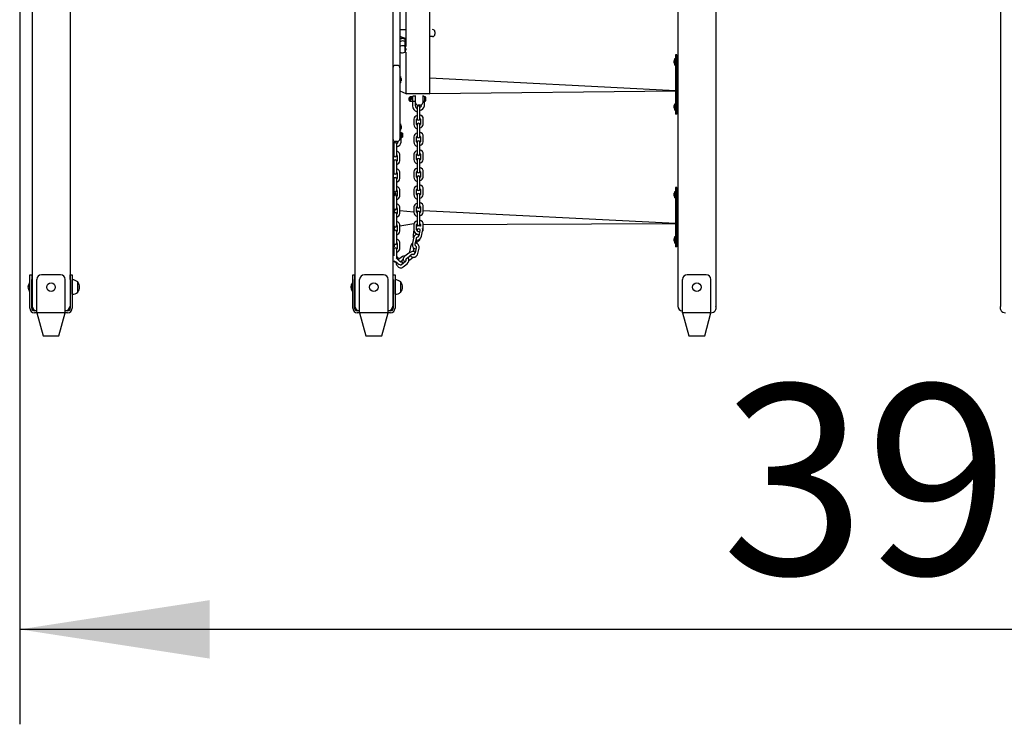
# Model space of a CAD drawing. Units: millimetres. Extents: x -14 to 65, y -24 to 98.
# Drawn here: x 10 to 31, y 60 to 75 of the extents above; entities that cross this region are included whole.
import ezdxf

# ---------------------------------------------------------------- set-up
doc = ezdxf.new("R2010")
doc.units = ezdxf.units.MM
doc.layers.add('THICK_LINE', color=7, linetype='Continuous', lineweight=25)
doc.styles.add('SLDTEXTSTYLE0', font='TXT', dxfattribs={"width": 0.605})
doc.dimstyles.new('SLDDIMSTYLE0', dxfattribs={"dimtxt": 4, "dimasz": 4, "dimexe": 0, "dimexo": 0.0625, "dimgap": 1, "dimtad": 2, "dimdec": 0, "dimlfac": 100, "dimrnd": 1e-09, "dimzin": 12, "dimdsep": 46, "dimtxsty": 'SLDTEXTSTYLE0', "dimsah": 1, "dimcen": 0.09, "dimadec": 0, "dimazin": 3, "dimtfac": 1, "dimtofl": 0, "dimtmove": 0, "dimatfit": 3, "dimfxl": 0, "dimfrac": 2, "dimtolj": 1, "dimtzin": 12, "dimarcsym": 0})

# ---------------------------------------------------------------- blocks, each defined once
blk = doc.blocks.new('_D_1')
at = {"layer": 'THICK_LINE'}
for p, q in [((10.213, 79.805), (10.213, 60.102)), ((49.807, 72.184), (49.807, 60.102)), ((49.807, 62.102), (10.213, 62.102))]:
    blk.add_line(p, q, dxfattribs=at)
for points in [[(10.213, 62.102), (14.213, 61.487), (14.213, 62.718)], [(49.807, 62.102), (45.807, 62.718), (45.807, 61.487)]]:
    blk.add_solid(points, dxfattribs=at)
at = {"layer": 'THICK_LINE', "insert": (24.999, 67.259), "char_height": 4, "attachment_point": 1, "style": 'SLDTEXTSTYLE0'}
blk.add_mtext('3959', dxfattribs=at)

msp = doc.modelspace()

# ---------------------------------------------------------------- linework, layer by layer
at = {"color": 7, "linetype": 'Continuous', "lineweight": 25}
for p, q in [((10.4722, 84.7129), (10.4722, 68.9129)), ((11.2722, 84.7129), (11.2722, 68.9129)), ((17.2722, 84.7129), (17.2722, 68.9129)), ((18.0722, 84.7129), (18.0722, 68.9129)), ((24.0722, 84.7129), (24.0722, 68.9129)), ((24.8722, 84.7129), (24.8722, 68.9129)), ((30.8722, 80.9833), (30.8722, 68.9129)), ((18.8472, 73.3929), (18.8472, 77.3812)), ((18.2222, 77.2229), (18.2222, 74.0429)), ((18.3472, 76.8884), (18.3472, 74.3834)), ((18.2222, 74.7379), (18.3472, 74.7379)), ((18.9083, 74.7379), (18.9083, 74.7379)), ((18.9583, 74.6879), (18.9583, 74.6379)), ((18.3382, 74.5524), (18.2222, 74.5879)), ((18.3322, 74.5245), (18.3322, 74.5345)), ((18.3382, 74.5229), (18.3322, 74.5245)), ((18.3322, 74.4745), (18.3322, 74.5245)), ((18.3382, 74.5129), (18.3322, 74.5129)), ((18.3322, 74.4722), (18.3322, 74.4745)), ((18.3322, 74.3745), (18.3322, 74.4722)), ((18.3382, 74.4629), (18.3322, 74.4629)), ((18.3382, 74.5424), (18.3382, 74.5524)), ((18.3382, 74.5424), (18.3382, 74.5524)), ((18.3382, 74.5424), (18.3382, 74.5424)), ((18.3382, 74.4924), (18.3382, 74.5424)), ((18.3382, 74.4924), (18.3382, 74.4924)), ((18.3382, 74.3924), (18.3382, 74.4924)), ((18.9083, 74.5879), (18.8472, 74.5879)), ((18.3275, 74.383), (18.3382, 74.3829)), ((18.3322, 74.3031), (18.3322, 74.3745)), ((18.3382, 74.3629), (18.3322, 74.3629)), ((18.3322, 74.2713), (18.3322, 74.3031)), ((18.3322, 74.2829), (18.3382, 74.2829)), ((18.3472, 74.3834), (18.3382, 74.3924)), ((18.3382, 74.2963), (18.3382, 74.3924)), ((18.3382, 74.2534), (18.3382, 74.2963)), ((18.3382, 74.2534), (18.3472, 74.2624)), ((18.3472, 74.2624), (18.3472, 73.3929)), ((18.3526, 74.3058), (18.3532, 74.3229)), ((18.2222, 74.0429), (18.2222, 73.9329)), ((23.9963, 74.0779), (23.9963, 74.0759)), ((23.9963, 74.072), (23.9963, 74.0759)), ((23.9979, 74.0722), (23.9963, 74.072)), ((23.9979, 74.0641), (23.9963, 74.0638)), ((23.9963, 74.0638), (23.9963, 74.0584)), ((23.9963, 74.052), (23.9963, 74.0584)), ((23.9979, 74.045), (23.9963, 74.0438)), ((23.9963, 74.0438), (23.9963, 74.0404)), ((23.9963, 74.0379), (23.9963, 74.0404)), ((23.9963, 74.0404), (23.9963, 74.0404)), ((24.0122, 74.1259), (24.0122, 74.1259)), ((24.0122, 73.995), (24.0122, 74.1259)), ((24.0522, 74.2079), (24.0222, 74.2079)), ((24.0222, 74.2079), (24.0222, 74.1579)), ((24.0222, 74.1579), (24.0222, 73.0079)), ((24.0522, 74.2079), (24.0522, 74.1579)), ((24.0522, 74.1579), (24.0522, 73.0079)), ((24.0622, 74.0879), (24.0622, 74.0879)), ((24.0722, 74.0879), (24.0622, 74.0879)), ((24.0622, 74.0302), (24.0622, 74.0879)), ((18.1722, 73.9829), (18.1222, 73.9829)), ((18.2222, 73.9329), (18.2222, 73.9229)), ((18.2222, 73.9229), (18.2222, 72.4429)), ((24.0122, 73.9899), (24.0122, 73.995)), ((24.0122, 73.9899), (24.0222, 73.9899)), ((24.0622, 74.0279), (24.0622, 74.0302)), ((24.0622, 74.0279), (24.0622, 74.0279)), ((24.0622, 74.0279), (24.0722, 74.0279)), ((18.2322, 73.7509), (18.2222, 73.7509)), ((18.2322, 73.7509), (18.2322, 73.6149)), ((18.2481, 73.7034), (18.2444, 73.7169)), ((18.2481, 73.7034), (18.2481, 73.7032)), ((18.2481, 73.7032), (18.2481, 73.7015)), ((18.2481, 73.6958), (18.2481, 73.6998)), ((18.2481, 73.6998), (18.2481, 73.6998)), ((18.2481, 73.6958), (18.2481, 73.6903)), ((18.2481, 73.6903), (18.2481, 73.6846)), ((18.2481, 73.6755), (18.2481, 73.6812)), ((18.2481, 73.6755), (18.2481, 73.67)), ((18.2481, 73.67), (18.2481, 73.666)), ((18.2481, 73.6626), (18.2481, 73.6643)), ((18.2481, 73.6626), (18.2481, 73.6624)), ((24.0222, 73.4489), (18.8472, 73.7169)), ((18.2222, 73.4489), (18.3472, 73.3929)), ((18.2322, 73.6149), (18.2322, 73.6149)), ((18.8472, 73.3929), (24.0222, 73.4489)), ((18.3472, 73.3929), (18.3572, 73.3829)), ((18.3472, 73.3929), (18.8472, 73.3929)), ((18.8372, 73.3829), (18.3572, 73.3829)), ((18.4182, 73.3029), (18.4122, 73.2969)), ((18.4122, 73.2489), (18.4122, 73.2969)), ((18.4122, 73.2489), (18.4182, 73.2429)), ((18.4222, 73.3063), (18.4182, 73.3029)), ((18.4182, 73.3029), (18.4182, 73.2429)), ((18.4182, 73.2429), (18.4222, 73.2395)), ((18.4222, 73.2896), (18.4222, 73.3063)), ((18.4222, 73.2395), (18.4222, 73.2896)), ((18.4422, 73.3199), (18.4358, 73.3199)), ((18.4358, 73.2259), (18.4422, 73.2259)), ((18.444, 73.323), (18.4422, 73.3199)), ((18.4422, 73.2964), (18.4422, 73.3199)), ((18.4422, 73.2259), (18.4422, 73.2964)), ((18.4422, 73.2259), (18.444, 73.2228)), ((18.4484, 73.3229), (18.444, 73.323)), ((18.4484, 73.2229), (18.444, 73.2228)), ((18.476, 73.3229), (18.4484, 73.3229)), ((18.476, 73.2729), (18.4484, 73.2729)), ((18.476, 73.2229), (18.4484, 73.2229)), ((18.476, 73.3229), (18.4804, 73.323)), ((18.476, 73.2229), (18.4804, 73.2228)), ((18.4822, 73.3199), (18.4804, 73.323)), ((18.4804, 73.2228), (18.4822, 73.2259)), ((18.4822, 73.3199), (18.4822, 73.2259)), ((18.4872, 73.2129), (18.4872, 73.1279)), ((18.5322, 73.3329), (18.5022, 73.3329)), ((18.5472, 73.1279), (18.5472, 73.2131)), ((18.5522, 73.1929), (18.5522, 73.3494)), ((18.5522, 73.3494), (18.5522, 73.3494)), ((18.7022, 73.3494), (18.7022, 73.197)), ((18.7022, 73.3494), (18.7022, 73.3494)), ((18.7222, 73.3329), (18.7022, 73.3329)), ((18.7372, 73.1279), (18.7372, 73.213)), ((18.7562, 73.3179), (18.7422, 73.3179)), ((18.7422, 73.2279), (18.7422, 73.3179)), ((18.7422, 73.2279), (18.7562, 73.2279)), ((18.7622, 73.3119), (18.7562, 73.3179)), ((18.7562, 73.2279), (18.7562, 73.3179)), ((18.7562, 73.2279), (18.7622, 73.2339)), ((18.7622, 73.3119), (18.7622, 73.2339)), ((18.8372, 73.3829), (18.8472, 73.3929)), ((18.5822, 73.1029), (18.5822, 73.1028)), ((18.5822, 73.1028), (18.5822, 73.0354)), ((18.5822, 73.0354), (18.5822, 72.9253)), ((18.6522, 73.1429), (18.6022, 73.1429)), ((18.6422, 73.1028), (18.6422, 73.1029)), ((18.6422, 73.0354), (18.6422, 73.1028)), ((18.6422, 72.9253), (18.6422, 73.0354)), ((18.6622, 73.147), (18.6772, 73.1279)), ((18.6622, 73.147), (18.6622, 73.1439)), ((23.9963, 73.1279), (23.9963, 73.1259)), ((23.9963, 73.122), (23.9963, 73.1259)), ((23.9979, 73.1222), (23.9963, 73.122)), ((23.9979, 73.1141), (23.9963, 73.1138)), ((23.9963, 73.1138), (23.9963, 73.1084)), ((23.9963, 73.102), (23.9963, 73.1084)), ((23.9979, 73.095), (23.9963, 73.0938)), ((23.9963, 73.0938), (23.9963, 73.0904)), ((23.9963, 73.0879), (23.9963, 73.0904)), ((23.9963, 73.0904), (23.9963, 73.0904)), ((24.0122, 73.1759), (24.0122, 73.1759)), ((24.0122, 73.045), (24.0122, 73.1759)), ((24.0122, 73.0399), (24.0122, 73.045)), ((24.0122, 73.0399), (24.0222, 73.0399)), ((24.0222, 73.0079), (24.0222, 72.9579)), ((24.0522, 73.0079), (24.0522, 72.9579)), ((24.0622, 73.1379), (24.0622, 73.1379)), ((24.0722, 73.1379), (24.0622, 73.1379)), ((24.0622, 73.0802), (24.0622, 73.1379)), ((24.0622, 73.0779), (24.0622, 73.0802)), ((24.0622, 73.0779), (24.0622, 73.0779)), ((24.0622, 73.0779), (24.0722, 73.0779)), ((18.5122, 72.8504), (18.5122, 72.7403)), ((18.5722, 72.7403), (18.5722, 72.8504)), ((18.5822, 72.9253), (18.5822, 72.858)), ((18.5822, 72.858), (18.5822, 72.8579)), ((18.6422, 72.858), (18.6422, 72.9253)), ((18.6422, 72.8579), (18.6422, 72.858)), ((18.6522, 72.8504), (18.6522, 72.7403)), ((18.7122, 72.7403), (18.7122, 72.8504)), ((24.0522, 72.9579), (24.0222, 72.9579)), ((18.2322, 72.7509), (18.2222, 72.7509)), ((18.2322, 72.7509), (18.2322, 72.6149)), ((18.2322, 72.6149), (18.2322, 72.6149)), ((18.2481, 72.7034), (18.2481, 72.7032)), ((18.2481, 72.6958), (18.2481, 72.6903)), ((18.2481, 72.6755), (18.2481, 72.67)), ((18.2481, 72.6626), (18.2481, 72.6624)), ((18.5822, 72.7329), (18.5822, 72.7328)), ((18.5822, 72.7328), (18.5822, 72.6654)), ((18.5822, 72.6654), (18.5822, 72.5553)), ((18.6422, 72.7328), (18.6422, 72.7329)), ((18.6422, 72.6654), (18.6422, 72.7328)), ((18.6422, 72.5553), (18.6422, 72.6654)), ((18.1722, 72.3829), (18.1222, 72.3829)), ((18.1722, 72.3829), (18.1872, 72.3679)), ((18.2322, 72.5729), (18.2222, 72.5729)), ((18.2222, 72.4429), (18.2222, 72.4329)), ((18.2472, 72.3679), (18.2472, 72.453)), ((18.2662, 72.5579), (18.2522, 72.5579)), ((18.2522, 72.4679), (18.2522, 72.5579)), ((18.2522, 72.4679), (18.2662, 72.4679)), ((18.2722, 72.5519), (18.2662, 72.5579)), ((18.2662, 72.4679), (18.2662, 72.5579)), ((18.2662, 72.4679), (18.2722, 72.4739)), ((18.2722, 72.5519), (18.2722, 72.4739)), ((18.5122, 72.4804), (18.5122, 72.3703)), ((18.5722, 72.3703), (18.5722, 72.4804)), ((18.5822, 72.5553), (18.5822, 72.488)), ((18.5822, 72.488), (18.5822, 72.4879)), ((18.6422, 72.488), (18.6422, 72.5553)), ((18.6422, 72.4879), (18.6422, 72.488)), ((18.6522, 72.4804), (18.6522, 72.3703)), ((18.7122, 72.3703), (18.7122, 72.4804)), ((18.0922, 72.3329), (18.0922, 72.3328)), ((18.0922, 72.3328), (18.0922, 72.2654)), ((18.0922, 72.2654), (18.0922, 72.1553)), ((18.1522, 72.3328), (18.1522, 72.3329)), ((18.1522, 72.2654), (18.1522, 72.3328)), ((18.1522, 72.1553), (18.1522, 72.2654)), ((18.5822, 72.3629), (18.5822, 72.3628)), ((18.5822, 72.3628), (18.5822, 72.2954)), ((18.5822, 72.2954), (18.5822, 72.1853)), ((18.5822, 72.1853), (18.5822, 72.118)), ((18.6422, 72.3628), (18.6422, 72.3629)), ((18.6422, 72.2954), (18.6422, 72.3628)), ((18.6422, 72.1853), (18.6422, 72.2954)), ((18.6422, 72.118), (18.6422, 72.1853)), ((18.0822, 71.9703), (18.0822, 72.0804)), ((18.0922, 72.1553), (18.0922, 72.088)), ((18.0922, 72.088), (18.0922, 72.0879)), ((18.0922, 71.9629), (18.0922, 71.9628)), ((18.0922, 71.9628), (18.0922, 71.8954)), ((18.1522, 72.088), (18.1522, 72.1553)), ((18.1522, 72.0879), (18.1522, 72.088)), ((18.1522, 71.9628), (18.1522, 71.9629)), ((18.1522, 71.8954), (18.1522, 71.9628)), ((18.1622, 72.0804), (18.1622, 71.9703)), ((18.2222, 71.9703), (18.2222, 72.0804)), ((18.5122, 72.1104), (18.5122, 72.0003)), ((18.5722, 72.0003), (18.5722, 72.1104)), ((18.5822, 72.118), (18.5822, 72.1179)), ((18.5822, 71.9929), (18.5822, 71.9928)), ((18.5822, 71.9928), (18.5822, 71.9254)), ((18.6422, 72.1179), (18.6422, 72.118)), ((18.6422, 71.9928), (18.6422, 71.9929)), ((18.6422, 71.9254), (18.6422, 71.9928)), ((18.6522, 72.1104), (18.6522, 72.0003)), ((18.7122, 72.0003), (18.7122, 72.1104)), ((18.0922, 71.8954), (18.0922, 71.7853)), ((18.0922, 71.7853), (18.0922, 71.718)), ((18.1522, 71.7853), (18.1522, 71.8954)), ((18.1522, 71.718), (18.1522, 71.7853)), ((18.5822, 71.9254), (18.5822, 71.8153)), ((18.5822, 71.8153), (18.5822, 71.748)), ((18.6422, 71.8153), (18.6422, 71.9254)), ((18.6422, 71.748), (18.6422, 71.8153)), ((18.0822, 71.6003), (18.0822, 71.7104)), ((18.0922, 71.718), (18.0922, 71.7179)), ((18.0922, 71.5929), (18.0922, 71.5928)), ((18.0922, 71.5928), (18.0922, 71.5254)), ((18.1522, 71.7179), (18.1522, 71.718)), ((18.1522, 71.5928), (18.1522, 71.5929)), ((18.1522, 71.5254), (18.1522, 71.5928)), ((18.1622, 71.7104), (18.1622, 71.6003)), ((18.2222, 71.6003), (18.2222, 71.7104)), ((18.5122, 71.7404), (18.5122, 71.6303)), ((18.5722, 71.6303), (18.5722, 71.7404)), ((18.5822, 71.748), (18.5822, 71.7479)), ((18.5822, 71.6229), (18.5822, 71.6228)), ((18.5822, 71.6228), (18.5822, 71.5554)), ((18.5822, 71.5554), (18.5822, 71.4453)), ((18.6422, 71.7479), (18.6422, 71.748)), ((18.6422, 71.6228), (18.6422, 71.6229)), ((18.6422, 71.5554), (18.6422, 71.6228)), ((18.6422, 71.4453), (18.6422, 71.5554)), ((18.6522, 71.7404), (18.6522, 71.6303)), ((18.7122, 71.6303), (18.7122, 71.7404)), ((18.0822, 71.2303), (18.0822, 71.3404)), ((18.0922, 71.5254), (18.0922, 71.4153)), ((18.0922, 71.4153), (18.0922, 71.348)), ((18.0922, 71.348), (18.0922, 71.3479)), ((18.1522, 71.4153), (18.1522, 71.5254)), ((18.1522, 71.348), (18.1522, 71.4153)), ((18.1522, 71.3479), (18.1522, 71.348)), ((18.1622, 71.3404), (18.1622, 71.2303)), ((18.2222, 71.2303), (18.2222, 71.3404)), ((18.5122, 71.3704), (18.5122, 71.2603)), ((18.5722, 71.2603), (18.5722, 71.3704)), ((18.5822, 71.4453), (18.5822, 71.378)), ((18.5822, 71.378), (18.5822, 71.3779)), ((18.6422, 71.378), (18.6422, 71.4453)), ((18.6422, 71.3779), (18.6422, 71.378)), ((18.6522, 71.3704), (18.6522, 71.2603)), ((18.7122, 71.2603), (18.7122, 71.3704)), ((24.0522, 71.4079), (24.0222, 71.4079)), ((24.0222, 71.4079), (24.0222, 71.3579)), ((24.0222, 71.3579), (24.0222, 70.2079)), ((24.0522, 71.4079), (24.0522, 71.3579)), ((24.0522, 71.3579), (24.0522, 70.2079)), ((18.0922, 71.2229), (18.0922, 71.2228)), ((18.0922, 71.2228), (18.0922, 71.1554)), ((18.0922, 71.1554), (18.0922, 71.0453)), ((18.1122, 71.3159), (18.1022, 71.2453)), ((18.1122, 71.3159), (18.1122, 71.2512)), ((18.1263, 71.2752), (18.1281, 71.2739)), ((18.1281, 71.2771), (18.1281, 71.2739)), ((18.1281, 71.2611), (18.1281, 71.2547)), ((18.1522, 71.2228), (18.1522, 71.2229)), ((18.1522, 71.1554), (18.1522, 71.2228)), ((18.1522, 71.0453), (18.1522, 71.1554)), ((18.5822, 71.2529), (18.5822, 71.2528)), ((18.5822, 71.2528), (18.5822, 71.1854)), ((18.5822, 71.1854), (18.5822, 71.0753)), ((18.6422, 71.2528), (18.6422, 71.2529)), ((18.6422, 71.1854), (18.6422, 71.2528)), ((18.6422, 71.0753), (18.6422, 71.1854)), ((23.9963, 71.2779), (23.9963, 71.2759)), ((23.9963, 71.272), (23.9963, 71.2759)), ((23.9979, 71.2722), (23.9963, 71.272)), ((23.9979, 71.2641), (23.9963, 71.2638)), ((23.9963, 71.2638), (23.9963, 71.2584)), ((23.9963, 71.252), (23.9963, 71.2584)), ((23.9979, 71.245), (23.9963, 71.2438)), ((23.9963, 71.2438), (23.9963, 71.2404)), ((23.9963, 71.2379), (23.9963, 71.2404)), ((23.9963, 71.2404), (23.9963, 71.2404)), ((24.0122, 71.3259), (24.0122, 71.3259)), ((24.0122, 71.195), (24.0122, 71.3259)), ((24.0122, 71.1899), (24.0122, 71.195)), ((24.0122, 71.1899), (24.0222, 71.1899)), ((24.0622, 71.2879), (24.0622, 71.2879)), ((24.0722, 71.2879), (24.0622, 71.2879)), ((24.0622, 71.2302), (24.0622, 71.2879)), ((24.0622, 71.2279), (24.0622, 71.2302)), ((24.0622, 71.2279), (24.0622, 71.2279)), ((24.0622, 71.2279), (24.0722, 71.2279)), ((18.0822, 70.8603), (18.0822, 70.9704)), ((18.0922, 71.0453), (18.0922, 70.978)), ((18.0922, 70.978), (18.0922, 70.9779)), ((18.0922, 70.9779), (18.1022, 70.8753)), ((18.1622, 70.9704), (18.1022, 70.9169)), ((18.1522, 70.978), (18.1522, 71.0453)), ((18.1522, 70.9779), (18.1522, 70.978)), ((18.1622, 70.9704), (18.1622, 70.8603)), ((18.2222, 70.8603), (18.2222, 70.9704)), ((18.5122, 71.0004), (18.5122, 70.8903)), ((18.5722, 70.8903), (18.5722, 71.0004)), ((18.5822, 71.0753), (18.5822, 71.008)), ((18.5822, 71.008), (18.5822, 71.0079)), ((18.6422, 71.008), (18.6422, 71.0753)), ((18.6422, 71.0079), (18.6422, 71.008)), ((18.6522, 71.0004), (18.6522, 70.8903)), ((18.7122, 70.8903), (18.7122, 71.0004)), ((18.0922, 70.8529), (18.0922, 70.8528)), ((18.0922, 70.8528), (18.0922, 70.7854)), ((18.0922, 70.7854), (18.0922, 70.6753)), ((18.1522, 70.8528), (18.1522, 70.8529)), ((18.1522, 70.7854), (18.1522, 70.8528)), ((18.1522, 70.6753), (18.1522, 70.7854)), ((18.5122, 70.8903), (18.2222, 70.9169)), ((18.6522, 70.8903), (18.5722, 70.9169)), ((18.5822, 70.8829), (18.5822, 70.8828)), ((18.5822, 70.8828), (18.5822, 70.8154)), ((18.5822, 70.8154), (18.5822, 70.7053)), ((18.6422, 70.8828), (18.6422, 70.8829)), ((18.6422, 70.8154), (18.6422, 70.8828)), ((18.6422, 70.7053), (18.6422, 70.8154)), ((24.0222, 70.6489), (18.7122, 70.9169)), ((18.0822, 70.4903), (18.0822, 70.6004)), ((18.0922, 70.6753), (18.0922, 70.608)), ((18.0922, 70.608), (18.0922, 70.6079)), ((18.0922, 70.6079), (18.1022, 70.5053)), ((18.1522, 70.608), (18.1522, 70.6753)), ((18.1522, 70.6079), (18.1522, 70.608)), ((18.1622, 70.6004), (18.1622, 70.4903)), ((18.2222, 70.6004), (18.514, 70.6489)), ((18.2222, 70.4903), (18.2222, 70.6004)), ((18.5122, 70.5203), (18.4998, 70.4134)), ((18.5122, 70.6304), (18.5122, 70.5203)), ((18.5722, 70.5567), (18.5722, 70.6304)), ((18.5722, 70.5203), (18.5722, 70.5567)), ((18.5771, 70.6489), (18.5822, 70.6489)), ((18.5809, 70.5085), (18.5809, 70.5085)), ((18.5822, 70.7053), (18.5822, 70.638)), ((18.5822, 70.638), (18.5822, 70.6379)), ((18.6169, 70.5421), (18.6229, 70.5412)), ((18.6343, 70.6001), (18.6234, 70.6018)), ((18.6422, 70.638), (18.6422, 70.7053)), ((18.6422, 70.6489), (18.6473, 70.6489)), ((18.6422, 70.6379), (18.6422, 70.638)), ((18.6522, 70.6304), (18.6522, 70.5941)), ((18.7122, 70.6304), (24.0222, 70.6489)), ((18.7122, 70.5203), (18.7122, 70.6304)), ((18.0922, 70.4829), (18.0922, 70.4828)), ((18.0922, 70.4828), (18.0922, 70.4154)), ((18.0922, 70.4154), (18.0922, 70.3053)), ((18.0922, 70.3053), (18.0922, 70.238)), ((18.1522, 70.4828), (18.1522, 70.4829)), ((18.1522, 70.4154), (18.1522, 70.4828)), ((18.1522, 70.3053), (18.1522, 70.4154)), ((18.1522, 70.238), (18.1522, 70.3053)), ((18.5091, 70.3441), (18.4865, 70.2368)), ((18.5452, 70.2245), (18.5678, 70.3318)), ((18.5614, 70.2387), (18.637, 70.3064)), ((18.5757, 70.3021), (18.5614, 70.2387)), ((18.5621, 70.3045), (18.5647, 70.3038)), ((18.5623, 70.4193), (18.5653, 70.4336)), ((18.5647, 70.3038), (18.5757, 70.3021)), ((18.6015, 70.4174), (18.5928, 70.4206)), ((18.6405, 70.5028), (18.6182, 70.3954)), ((18.6183, 70.423), (18.624, 70.4234)), ((18.6769, 70.3832), (18.6992, 70.4906)), ((23.9963, 70.3279), (23.9963, 70.3259)), ((23.9963, 70.322), (23.9963, 70.3259)), ((23.9979, 70.3222), (23.9963, 70.322)), ((23.9979, 70.3141), (23.9963, 70.3138)), ((23.9963, 70.3138), (23.9963, 70.3084)), ((23.9963, 70.302), (23.9963, 70.3084)), ((24.0122, 70.3759), (24.0122, 70.3759)), ((24.0122, 70.245), (24.0122, 70.3759)), ((24.0622, 70.3379), (24.0622, 70.3379)), ((24.0722, 70.3379), (24.0622, 70.3379)), ((24.0622, 70.2802), (24.0622, 70.3379)), ((18.0822, 70.1203), (18.0822, 70.2304)), ((18.0922, 70.238), (18.0922, 70.2379)), ((18.0922, 70.1129), (18.0922, 70.1128)), ((18.0922, 70.1128), (18.0922, 70.0454)), ((18.1022, 70.2079), (18.1022, 70.1579)), ((18.1022, 70.2079), (18.1022, 70.2079)), ((18.1022, 70.1579), (18.1022, 70.1579)), ((18.1522, 70.2379), (18.1522, 70.238)), ((18.1522, 70.1128), (18.1522, 70.1129)), ((18.1522, 70.0454), (18.1522, 70.1128)), ((18.1622, 70.2304), (18.1622, 70.1203)), ((18.2222, 70.1203), (18.2222, 70.2304)), ((18.4466, 70.1603), (18.424, 70.0529)), ((18.5173, 70.0599), (18.5036, 70.1398)), ((18.522, 70.1258), (18.5307, 70.1226)), ((18.5649, 70.142), (18.5423, 70.0347)), ((18.5589, 70.2394), (18.5487, 70.241)), ((18.601, 70.0223), (18.6236, 70.1296)), ((23.9979, 70.295), (23.9963, 70.2938)), ((23.9963, 70.2938), (23.9963, 70.2904)), ((23.9963, 70.2879), (23.9963, 70.2904)), ((23.9963, 70.2904), (23.9963, 70.2904)), ((24.0122, 70.2399), (24.0122, 70.245)), ((24.0122, 70.2399), (24.0222, 70.2399)), ((24.0222, 70.2079), (24.0222, 70.1579)), ((24.0522, 70.1579), (24.0222, 70.1579)), ((24.0522, 70.2079), (24.0522, 70.1579)), ((24.0622, 70.2779), (24.0622, 70.2802)), ((24.0622, 70.2779), (24.0622, 70.2779)), ((24.0622, 70.2779), (24.0722, 70.2779)), ((18.0922, 70.0454), (18.0922, 69.9692)), ((18.1453, 69.9243), (18.1522, 69.9353)), ((18.1807, 69.8879), (18.1453, 69.9243)), ((18.1522, 69.9353), (18.1522, 70.0454)), ((18.1906, 69.8951), (18.1828, 69.9314)), ((18.2727, 69.96), (18.1906, 69.8951)), ((18.2433, 69.8409), (18.2873, 69.895)), ((18.4074, 70.0268), (18.3253, 69.9618)), ((18.3625, 69.9148), (18.4447, 69.9797)), ((18.4017, 69.931), (18.3961, 69.9409)), ((18.4392, 69.9754), (18.3973, 69.9387)), ((18.4317, 69.8894), (18.4979, 69.9418)), ((18.4887, 69.9432), (18.4996, 69.9415)), ((18.5003, 70.0021), (18.4992, 70.0023)), ((18.4996, 70.0025), (18.5015, 70.0019)), ((18.5063, 70.0011), (18.5003, 70.0021)), ((18.5253, 70.0569), (18.5173, 70.0599)), ((18.0922, 69.868), (18.1377, 69.8461)), ((18.0922, 69.868), (18.0922, 69.868)), ((18.0922, 69.868), (18.0922, 69.8679)), ((18.1613, 69.7668), (18.1668, 69.757)), ((18.2213, 69.7851), (18.2277, 69.7828)), ((18.2468, 69.8396), (18.2433, 69.8409)), ((18.2468, 69.8396), (18.2468, 69.8396)), ((18.2499, 69.8625), (18.2482, 69.8642)), ((18.3352, 69.8499), (18.253, 69.7849)), ((18.2902, 69.7379), (18.3724, 69.8028)), ((18.3138, 69.8592), (18.3218, 69.8563)), ((10.4272, 69.5729), (10.4672, 69.5729)), ((10.4272, 69.4729), (10.4272, 69.5729)), ((10.4272, 68.8679), (10.4272, 69.4729)), ((10.4672, 69.5729), (10.4672, 69.4729)), ((10.4672, 68.8679), (10.4672, 69.4729)), ((10.5722, 68.8679), (10.5722, 69.4729)), ((11.0722, 69.5729), (10.6722, 69.5729)), ((11.1722, 68.8679), (11.1722, 69.4729)), ((11.2772, 69.5729), (11.3172, 69.5729)), ((11.2772, 69.4729), (11.2772, 69.5729)), ((11.2772, 69.4729), (11.2772, 68.8679)), ((11.3172, 69.5729), (11.3172, 69.4729)), ((11.3172, 69.4729), (11.3172, 68.8679)), ((17.2272, 69.5729), (17.2672, 69.5729)), ((17.2272, 69.4729), (17.2272, 69.5729)), ((17.2272, 68.8679), (17.2272, 69.4729)), ((17.2672, 69.5729), (17.2672, 69.4729)), ((17.2672, 68.8679), (17.2672, 69.4729)), ((17.3722, 68.8679), (17.3722, 69.4729)), ((17.8722, 69.5729), (17.4722, 69.5729)), ((17.9722, 68.8679), (17.9722, 69.4729)), ((18.0772, 69.5729), (18.1172, 69.5729)), ((18.0772, 69.4729), (18.0772, 69.5729)), ((18.0772, 69.4729), (18.0772, 68.8679)), ((18.1172, 69.5729), (18.1172, 69.4729)), ((18.1172, 69.4729), (18.1172, 68.8679)), ((24.1722, 68.8679), (24.1722, 69.4729)), ((24.6722, 69.5729), (24.2722, 69.5729)), ((24.7722, 68.8679), (24.7722, 69.4729)), ((10.42, 69.4029), (10.42, 69.4029)), ((10.42, 69.3129), (10.42, 69.4029)), ((10.42, 69.2229), (10.42, 69.3129)), ((10.4722, 69.3686), (10.4672, 69.3686)), ((11.2772, 69.3529), (11.2722, 69.3529)), ((11.2722, 69.2729), (11.2772, 69.2729)), ((11.3192, 69.4647), (11.3172, 69.4646)), ((11.3192, 69.2311), (11.3192, 69.4647)), ((11.4372, 69.4204), (11.4348, 69.4203)), ((11.4372, 69.2054), (11.4372, 69.4204)), ((17.22, 69.4029), (17.22, 69.4029)), ((17.22, 69.3129), (17.22, 69.4029)), ((17.22, 69.2229), (17.22, 69.3129)), ((17.2722, 69.3686), (17.2672, 69.3686)), ((18.0772, 69.3529), (18.0722, 69.3529)), ((18.0722, 69.2729), (18.0772, 69.2729)), ((18.1192, 69.4647), (18.1172, 69.4646)), ((18.1192, 69.2311), (18.1192, 69.4647)), ((18.2372, 69.4204), (18.2348, 69.4203)), ((18.2372, 69.2054), (18.2372, 69.4204)), ((10.42, 69.2229), (10.42, 69.2229)), ((10.4672, 69.2572), (10.4722, 69.2572)), ((11.3172, 69.1612), (11.3192, 69.161)), ((11.3192, 69.161), (11.3192, 69.2311)), ((11.4348, 69.2055), (11.4372, 69.2054)), ((17.22, 69.2229), (17.22, 69.2229)), ((17.2672, 69.2572), (17.2722, 69.2572)), ((18.1172, 69.1612), (18.1192, 69.161)), ((18.1192, 69.161), (18.1192, 69.2311)), ((18.2348, 69.2055), (18.2372, 69.2054)), ((10.5722, 68.7729), (10.5722, 68.8679)), ((11.1722, 68.7729), (11.1722, 68.8679)), ((17.3722, 68.7729), (17.3722, 68.8679)), ((17.9722, 68.7729), (17.9722, 68.8679)), ((24.1722, 68.7729), (24.1722, 68.8679)), ((24.7722, 68.7729), (24.7722, 68.8679)), ((10.5722, 68.8129), (10.5222, 68.8129)), ((10.5722, 68.7729), (10.5222, 68.7729)), ((10.5722, 68.7729), (10.7047, 68.2829)), ((11.1722, 68.7729), (10.5722, 68.7729)), ((11.0397, 68.2829), (11.1722, 68.7729)), ((11.2222, 68.8129), (11.1722, 68.8129)), ((11.2222, 68.7729), (11.1722, 68.7729)), ((17.3722, 68.8129), (17.3222, 68.8129)), ((17.3722, 68.7729), (17.3222, 68.7729)), ((17.3722, 68.7729), (17.5047, 68.2829)), ((17.9722, 68.7729), (17.3722, 68.7729)), ((17.8397, 68.2829), (17.9722, 68.7729)), ((18.0222, 68.8129), (17.9722, 68.8129)), ((18.0222, 68.7729), (17.9722, 68.7729)), ((24.1722, 68.7729), (24.3047, 68.2829)), ((24.7722, 68.7729), (24.1722, 68.7729)), ((24.6397, 68.2829), (24.7722, 68.7729)), ((10.7047, 68.2829), (11.0397, 68.2829)), ((17.5047, 68.2829), (17.8397, 68.2829)), ((24.3047, 68.2829), (24.6397, 68.2829))]:
    msp.add_line(p, q, dxfattribs=at)
at = {"color": 7, "linetype": 'Continuous', "lineweight": 25, "flags": 128}
for points in [[(23.9979, 74.084), (23.9982, 74.0854), (23.9985, 74.0866), (23.9987, 74.0874), (23.9987, 74.0876), (23.9986, 74.0874), (23.9983, 74.0866), (23.998, 74.0855), (23.9979, 74.0852)], [(23.9979, 74.038), (23.9982, 74.0378), (23.9985, 74.0381), (23.9987, 74.0389), (23.9987, 74.04), (23.9986, 74.0414), (23.9984, 74.043), (23.998, 74.0445), (23.9979, 74.045)], [(18.2465, 73.7084), (18.2462, 73.7091), (18.2459, 73.7095), (18.2458, 73.7093), (18.2457, 73.7086), (18.2458, 73.7075), (18.2461, 73.7061), (18.2464, 73.7046), (18.2465, 73.704)], [(18.2465, 73.6618), (18.2462, 73.6602), (18.2459, 73.6587), (18.2458, 73.6575), (18.2457, 73.6567), (18.2459, 73.6563), (18.2461, 73.6565), (18.2464, 73.6572), (18.2465, 73.6574)], [(18.4484, 73.2229), (18.444, 73.2497), (18.4484, 73.2729)], [(18.476, 73.2729), (18.4805, 73.2461), (18.476, 73.2229)], [(18.7372, 73.213), (18.7372, 73.2129), (18.7353, 73.2138), (18.7308, 73.2158), (18.7236, 73.2184), (18.7222, 73.2188)], [(23.9979, 73.134), (23.9982, 73.1354), (23.9985, 73.1366), (23.9987, 73.1374), (23.9987, 73.1376), (23.9986, 73.1374), (23.9983, 73.1366), (23.998, 73.1355), (23.9979, 73.1352)], [(23.9979, 73.088), (23.9982, 73.0878), (23.9985, 73.0881), (23.9987, 73.0889), (23.9987, 73.09), (23.9986, 73.0914), (23.9984, 73.093), (23.998, 73.0945), (23.9979, 73.095)], [(18.2465, 72.7084), (18.2462, 72.7091), (18.2459, 72.7095), (18.2458, 72.7093), (18.2457, 72.7086), (18.2458, 72.7075), (18.2461, 72.7061), (18.2464, 72.7046), (18.2465, 72.704)], [(18.2465, 72.6618), (18.2462, 72.6602), (18.2459, 72.6587), (18.2458, 72.6575), (18.2457, 72.6567), (18.2459, 72.6563), (18.2461, 72.6565), (18.2464, 72.6572), (18.2465, 72.6574)], [(18.2322, 72.4588), (18.2239, 72.4605), (18.2322, 72.4588)], [(18.2472, 72.453), (18.2472, 72.4529), (18.2453, 72.4538), (18.2408, 72.4558), (18.2336, 72.4584), (18.2322, 72.4588)], [(18.0722, 72.2533), (18.0795, 72.2504), (18.0922, 72.2654)], [(18.0922, 72.1553), (18.0799, 72.1694), (18.0722, 72.1655)], [(18.0722, 71.8853), (18.0799, 71.8814), (18.0922, 71.8954)], [(18.0922, 71.7853), (18.0799, 71.7994), (18.0722, 71.7955)], [(18.0722, 71.5153), (18.0799, 71.5114), (18.0922, 71.5254)], [(18.0922, 71.4153), (18.0799, 71.4294), (18.0722, 71.4255)], [(18.0722, 71.1453), (18.0799, 71.1414), (18.0922, 71.1554)], [(18.1257, 71.2878), (18.1257, 71.2878), (18.1258, 71.2875), (18.126, 71.2867), (18.1263, 71.2855), (18.1265, 71.2848)], [(23.9979, 71.284), (23.9982, 71.2854), (23.9985, 71.2866), (23.9987, 71.2874), (23.9987, 71.2876), (23.9986, 71.2874), (23.9983, 71.2866), (23.998, 71.2855), (23.9979, 71.2852)], [(23.9979, 71.238), (23.9982, 71.2378), (23.9985, 71.2381), (23.9987, 71.2389), (23.9987, 71.24), (23.9986, 71.2414), (23.9984, 71.243), (23.998, 71.2445), (23.9979, 71.245)], [(18.0922, 71.0453), (18.0799, 71.0594), (18.0722, 71.0555)], [(18.0722, 70.7753), (18.0799, 70.7714), (18.0922, 70.7854)], [(18.0922, 70.6753), (18.0799, 70.6894), (18.0722, 70.6855)], [(18.6229, 70.5412), (18.6253, 70.5406), (18.632, 70.5367), (18.6365, 70.5312), (18.6398, 70.524), (18.6414, 70.5145), (18.6409, 70.5049), (18.6405, 70.5028)], [(18.6522, 70.5941), (18.6471, 70.5965), (18.6343, 70.6001)], [(18.0722, 70.4053), (18.0799, 70.4014), (18.0922, 70.4154)], [(18.0922, 70.3053), (18.0799, 70.3194), (18.0722, 70.3155)], [(18.5928, 70.4206), (18.5825, 70.4225), (18.5703, 70.4218), (18.559, 70.4183), (18.5484, 70.4124), (18.5385, 70.4039), (18.5293, 70.3928), (18.5211, 70.3791), (18.5145, 70.3636), (18.5099, 70.3479), (18.5091, 70.3441)], [(18.5678, 70.3318), (18.5691, 70.3374), (18.5726, 70.3474), (18.5765, 70.3554), (18.5802, 70.3607), (18.5826, 70.363), (18.5826, 70.3631)], [(18.637, 70.3064), (18.6386, 70.3156), (18.6392, 70.3218)], [(23.9979, 70.334), (23.9982, 70.3354), (23.9985, 70.3366), (23.9987, 70.3374), (23.9987, 70.3376), (23.9986, 70.3374), (23.9983, 70.3366), (23.998, 70.3355), (23.9979, 70.3352)], [(18.4865, 70.2368), (18.4848, 70.2276), (18.4832, 70.2103), (18.4835, 70.1932), (18.486, 70.1766), (18.4907, 70.1609), (18.4972, 70.148), (18.5052, 70.1377), (18.5146, 70.1298), (18.522, 70.1258)], [(18.5473, 70.1805), (18.5485, 70.1793), (18.5473, 70.1812), (18.5455, 70.1857), (18.544, 70.1928), (18.5431, 70.2021), (18.5435, 70.2129), (18.5452, 70.2245)], [(18.5473, 70.1805), (18.5497, 70.1799), (18.5564, 70.1759), (18.561, 70.1704), (18.5642, 70.1632), (18.5658, 70.1537), (18.5653, 70.1442), (18.5649, 70.142)], [(23.9979, 70.288), (23.9982, 70.2878), (23.9985, 70.2881), (23.9987, 70.2889), (23.9987, 70.29), (23.9986, 70.2914), (23.9984, 70.293), (23.998, 70.2945), (23.9979, 70.295)], [(18.0722, 70.0353), (18.0799, 70.0314), (18.0922, 70.0454)], [(18.1906, 69.8951), (18.1827, 69.8882), (18.1817, 69.8869)], [(18.3253, 69.9618), (18.3185, 69.9562), (18.307, 69.9448), (18.2974, 69.9321), (18.291, 69.9198), (18.2876, 69.9082), (18.2869, 69.897), (18.2889, 69.8862), (18.2935, 69.8762), (18.3009, 69.8675), (18.3097, 69.8612), (18.3138, 69.8592)], [(18.3484, 69.9034), (18.3466, 69.8973), (18.3473, 69.8988), (18.3498, 69.9024), (18.3544, 69.9076), (18.3612, 69.9137), (18.3625, 69.9148)], [(18.5173, 70.0599), (18.5087, 70.0618), (18.4958, 70.0626), (18.4811, 70.0611), (18.4652, 70.0573), (18.4494, 70.0515), (18.434, 70.0442), (18.4194, 70.0354), (18.4074, 70.0268)], [(18.4115, 69.8758), (18.4197, 69.8808), (18.4317, 69.8894)], [(18.424, 70.0529), (18.4224, 70.0426), (18.4222, 70.0371)], [(18.253, 69.7849), (18.2767, 69.8045), (18.2779, 69.8128), (18.2772, 69.8205), (18.2751, 69.8277), (18.2716, 69.8351), (18.2654, 69.8445), (18.2571, 69.8547), (18.2499, 69.8625)], [(18.3218, 69.8563), (18.3304, 69.8543), (18.3394, 69.8538)]]:
    msp.add_lwpolyline(points, dxfattribs=at)
at = {"color": 7, "linetype": 'Continuous', "lineweight": 25}
for centre in [(10.8722, 69.3129), (17.6722, 69.3129), (24.4722, 69.3129)]:
    msp.add_circle(centre, 0.09, dxfattribs=at)
for centre, radius, start, end in [((18.9083, 74.6879), 0.05, 0, 90), ((18.2322, 74.5371), 0.01, 118.35626, 180), ((18.2322, 74.5271), 0.01, 118.35626, 180), ((18.2322, 74.4771), 0.01, 118.35626, 180), ((18.275, 74.4579), 0.1, 58.32856, 118.35626), ((18.275, 74.4479), 0.1, 58.32856, 118.35626), ((18.275, 74.3979), 0.1, 58.32856, 118.35626), ((18.3222, 74.5345), 0.01, 0, 58.32856), ((18.3222, 74.5245), 0.01, 0, 58.32856), ((18.3222, 74.4745), 0.01, 0, 58.32856), ((18.9083, 74.6379), 0.05, 270, 0), ((18.2322, 74.3771), 0.01, 118.35626, 180), ((18.2322, 74.2687), 0.01, 180, 241.64374), ((18.275, 74.2979), 0.1, 58.32856, 118.35626), ((18.275, 74.3479), 0.1, 241.64374, 301.67144), ((18.3222, 74.3745), 0.01, 0, 58.32856), ((18.3222, 74.2713), 0.01, 301.67144, 0), ((18.1699, 74.323), 0.1835, 354.61349, 5.29005), ((24.0751, 74.0642), 0.08, 164.80155, 170.15642), ((24.0923, 74.0609), 0.0972, 166.22549, 171.08121), ((23.9994, 74.0555), 0.0168, 95.03474, 100.61693), ((24.0726, 74.0536), 0.077, 165.98165, 172.41563), ((24.0474, 74.047), 0.0524, 160.88818, 167.3638), ((24.0721, 74.0657), 0.077, 190.20264, 195.60181), ((24.0081, 74.0467), 0.0134, 208.12047, 220.44805), ((24.0751, 74.0516), 0.08, 189.84358, 195.19845), ((23.9896, 74.0682), 0.00928, 334.02849, 25.97151), ((24.0997, 74.0726), 0.1024, 148.68459, 172.4431), ((18.1222, 73.9329), 0.05, 90, 180), ((18.1722, 73.9329), 0.05, 0, 90), ((24.0967, 74.0579), 0.1024, 195.43389, 214.4773), ((18.1478, 73.6829), 0.1024, 11.56632, 34.48292), ((18.146, 73.6702), 0.1024, 327.31501, 355.59836), ((18.2574, 73.6829), 0.0118, 158.03231, 201.96769), ((18.2059, 73.693), 0.0434, 13.58917, 20.8199), ((18.1487, 73.6804), 0.1006, 8.80551, 13.56298), ((18.2305, 73.698), 0.0192, 326.27989, 336.36122), ((18.2068, 73.6923), 0.042, 340.83804, 349.45642), ((18.2305, 73.6678), 0.0192, 23.63878, 33.72011), ((18.1487, 73.6854), 0.1006, 346.43702, 351.19449), ((18.2059, 73.6728), 0.0434, 339.1801, 346.41083), ((18.2291, 73.7023), 0.0191, 357.43932, 2.56068), ((18.2075, 73.6829), 0.0407, 357.58994, 2.41006), ((18.147, 73.6643), 0.1011, 359.03196, 0.96804), ((18.4358, 73.3063), 0.0136, 90, 180), ((18.4358, 73.2395), 0.0136, 180, 270), ((18.5187, 73.2979), 0.0746, 160.41988, 199.58012), ((18.4057, 73.2979), 0.0746, 340.423, 19.577), ((18.5022, 73.3129), 0.02, 90, 180), ((18.5022, 73.2261), 0.02, 180.65966, 221.42581), ((18.5257, 73.1372), 0.085, 106.0808, 116.97258), ((18.5172, 73.1663), 0.0546, 74.06513, 105.93487), ((18.5322, 73.3129), 0.02, 0, 90), ((18.5094, 73.1369), 0.085, 63.61623, 74.46345), ((18.5322, 73.2263), 0.02, 318.58719, 359.50854), ((18.7082, 73.1748), 0.0462, 72.38653, 97.5016), ((18.7228, 73.3129), 0.02, 14.44791, 91.81229), ((18.7222, 73.2262), 0.02, 318.58882, 359.65741), ((18.6122, 73.1279), 0.125, 180, 256.11346), ((18.6122, 73.1279), 0.065, 180, 242.51357), ((18.6022, 73.1929), 0.05, 180, 270), ((18.6122, 73.1029), 0.03, 0, 180), ((18.624, 73.1652), 0.065, 286.2892, 324.97955), ((18.6158, 73.1576), 0.125, 282.19955, 346.24399), ((18.6522, 73.1929), 0.05, 270, 281.53696), ((18.6516, 73.1964), 0.0506, 282.07447, 0.62426), ((24.0751, 73.1142), 0.08, 164.80155, 170.15642), ((24.0923, 73.1109), 0.0972, 166.22549, 171.08121), ((23.9994, 73.1055), 0.0168, 95.03474, 100.61693), ((24.0726, 73.1036), 0.077, 165.98165, 172.41563), ((24.0474, 73.097), 0.0524, 160.88818, 167.3638), ((24.0721, 73.1157), 0.077, 190.20264, 195.60181), ((24.0081, 73.0967), 0.0134, 208.12047, 220.44805), ((24.0751, 73.1016), 0.08, 189.83819, 195.77123), ((23.9896, 73.1182), 0.00928, 334.02849, 25.97151), ((24.0967, 73.1079), 0.1024, 195.8905, 214.48292), ((24.0997, 73.1226), 0.1024, 148.68459, 172.4431), ((18.6077, 72.8313), 0.0974, 105.18635, 168.69293), ((18.5994, 72.8248), 0.0374, 117.38924, 136.6655), ((18.6122, 72.8579), 0.03, 180, 0), ((18.6148, 72.8504), 0.0974, 0, 73.65808), ((18.6148, 72.8504), 0.0374, 0, 42.88903), ((18.1478, 72.6829), 0.1024, 11.56632, 34.48292), ((18.146, 72.6702), 0.1024, 327.31501, 355.59836), ((18.2574, 72.6829), 0.0118, 158.03231, 201.96769), ((18.2059, 72.693), 0.0434, 13.58917, 20.8199), ((18.1487, 72.6804), 0.1006, 8.80551, 13.56298), ((18.2305, 72.698), 0.0192, 326.27989, 336.36122), ((18.2305, 72.6678), 0.0192, 23.63878, 33.72011), ((18.1487, 72.6854), 0.1006, 346.43702, 351.19449), ((18.2059, 72.6728), 0.0434, 339.1801, 346.41083), ((18.6096, 72.7403), 0.0974, 180, 253.65808), ((18.6096, 72.7403), 0.0374, 180, 222.88903), ((18.6122, 72.7329), 0.03, 0, 180), ((18.625, 72.766), 0.0374, 297.38924, 316.6655), ((18.6167, 72.7594), 0.0974, 285.18635, 348.69293), ((18.1222, 72.4329), 0.05, 180, 270), ((18.1722, 72.4329), 0.05, 270, 0), ((18.2328, 72.5529), 0.02, 14.44791, 91.81229), ((18.2322, 72.4662), 0.02, 318.58882, 359.65741), ((18.6077, 72.4613), 0.0974, 105.18635, 168.69293), ((18.5994, 72.4548), 0.0374, 117.38924, 136.6655), ((18.6122, 72.4879), 0.03, 180, 0), ((18.6122, 72.3629), 0.03, 0, 180), ((18.6148, 72.4804), 0.0974, 0, 73.65808), ((18.6148, 72.4804), 0.0374, 0, 42.88903), ((18.1562, 72.3215), 0.065, 170.00034, 189.99966), ((18.1222, 72.3329), 0.03, 0, 180), ((18.1272, 72.3928), 0.065, 292.66275, 337.48327), ((18.1237, 72.3871), 0.125, 283.18338, 351.14031), ((18.1248, 72.0804), 0.0974, 0, 73.65808), ((18.6096, 72.3703), 0.0974, 180, 253.65808), ((18.6077, 72.0913), 0.0974, 105.18635, 168.69293), ((18.6096, 72.3703), 0.0374, 180, 222.88903), ((18.625, 72.396), 0.0374, 297.38924, 316.6655), ((18.6167, 72.3894), 0.0974, 285.18635, 348.69293), ((18.6148, 72.1104), 0.0974, 0, 73.65808), ((18.1094, 72.0548), 0.0374, 117.38924, 136.6655), ((18.1196, 71.9703), 0.0374, 180, 222.88903), ((18.1222, 72.0879), 0.03, 180, 0), ((18.1222, 71.9629), 0.03, 0, 180), ((18.1248, 72.0804), 0.0374, 0, 42.88903), ((18.135, 71.996), 0.0374, 297.38924, 316.6655), ((18.1267, 71.9894), 0.0974, 285.18635, 348.69293), ((18.6096, 72.0003), 0.0974, 180, 253.65808), ((18.5994, 72.0848), 0.0374, 117.38924, 136.6655), ((18.6096, 72.0003), 0.0374, 180, 222.88903), ((18.6122, 72.1179), 0.03, 180, 0), ((18.6122, 71.9929), 0.03, 0, 180), ((18.6148, 72.1104), 0.0374, 0, 42.88903), ((18.625, 72.026), 0.0374, 297.38924, 316.6655), ((18.6167, 72.0194), 0.0974, 285.18635, 348.69293), ((18.1248, 71.7104), 0.0974, 0, 73.65808), ((18.6077, 71.7213), 0.0974, 105.18635, 168.69293), ((18.6148, 71.7404), 0.0974, 0, 73.65808), ((18.6148, 71.7404), 0.0374, 0, 42.88903), ((18.1094, 71.6848), 0.0374, 117.38924, 136.6655), ((18.1196, 71.6003), 0.0374, 180, 222.88903), ((18.1222, 71.7179), 0.03, 180, 0), ((18.1222, 71.5929), 0.03, 0, 180), ((18.1248, 71.7104), 0.0374, 0, 42.88903), ((18.135, 71.626), 0.0374, 297.38924, 316.6655), ((18.1267, 71.6194), 0.0974, 285.18635, 348.69293), ((18.6096, 71.6303), 0.0974, 180, 253.65808), ((18.5994, 71.7148), 0.0374, 117.38924, 136.6655), ((18.6096, 71.6303), 0.0374, 180, 222.88903), ((18.6122, 71.7479), 0.03, 180, 0), ((18.6122, 71.6229), 0.03, 0, 180), ((18.625, 71.656), 0.0374, 297.38924, 316.6655), ((18.6167, 71.6494), 0.0974, 285.18635, 348.69293), ((18.1094, 71.3148), 0.0374, 117.38924, 136.6655), ((18.1222, 71.3479), 0.03, 180, 0), ((18.1248, 71.3404), 0.0974, 0, 73.65808), ((18.1248, 71.3404), 0.0374, 0, 42.88903), ((18.6077, 71.3513), 0.0974, 105.18635, 168.69293), ((18.5994, 71.3448), 0.0374, 117.38924, 136.6655), ((18.6122, 71.3779), 0.03, 180, 0), ((18.6148, 71.3704), 0.0974, 0, 73.65808), ((18.6148, 71.3704), 0.0374, 0, 42.88903), ((18.1196, 71.2303), 0.0374, 180, 222.88903), ((18.1222, 71.2229), 0.03, 0, 180), ((18.0278, 71.2579), 0.1024, 16.99756, 34.48292), ((18.1357, 71.2716), 0.01, 158.98637, 203.73013), ((18.0395, 71.2626), 0.0898, 9.27842, 14.3316), ((18.1218, 71.2677), 0.00881, 44.22965, 57.81462), ((18.0643, 71.2485), 0.0651, 11.19521, 17.04341), ((18.0652, 71.2671), 0.0641, 346.7422, 348.82446), ((18.135, 71.256), 0.0374, 297.38924, 316.6655), ((18.1267, 71.2494), 0.0974, 285.18635, 348.69293), ((18.6096, 71.2603), 0.0974, 180, 253.65808), ((18.6096, 71.2603), 0.0374, 180, 222.88903), ((18.6122, 71.2529), 0.03, 0, 180), ((18.625, 71.286), 0.0374, 297.38924, 316.6655), ((18.6167, 71.2794), 0.0974, 285.18635, 348.69293), ((24.0751, 71.2642), 0.08, 164.80155, 170.15642), ((24.0923, 71.2609), 0.0972, 166.22549, 171.08121), ((23.9994, 71.2555), 0.0168, 95.03474, 100.61693), ((24.0726, 71.2536), 0.077, 165.98165, 172.41563), ((24.0474, 71.247), 0.0524, 160.88818, 167.3638), ((24.0721, 71.2657), 0.077, 190.20264, 195.60181), ((24.0081, 71.2467), 0.0134, 208.12047, 220.44805), ((24.0751, 71.2516), 0.08, 189.84358, 195.19845), ((23.9896, 71.2682), 0.00928, 334.02849, 25.97151), ((24.0967, 71.2579), 0.1024, 195.43389, 214.4773), ((24.0997, 71.2726), 0.1024, 148.68459, 172.4431), ((18.1094, 70.9448), 0.0374, 117.38924, 136.6655), ((18.1222, 70.9779), 0.03, 180, 0), ((18.1248, 70.9704), 0.0974, 0, 73.65808), ((18.1248, 70.9704), 0.0374, 0, 42.88903), ((18.6077, 70.9813), 0.0974, 105.18635, 168.69293), ((18.5994, 70.9748), 0.0374, 117.38924, 136.6655), ((18.6122, 71.0079), 0.03, 180, 0), ((18.6148, 71.0004), 0.0974, 0, 73.65808), ((18.6148, 71.0004), 0.0374, 0, 42.88903), ((18.1196, 70.8603), 0.0374, 180, 222.88903), ((18.1222, 70.8529), 0.03, 0, 180), ((18.135, 70.886), 0.0374, 297.38924, 316.6655), ((18.1267, 70.8794), 0.0974, 285.18635, 348.69293), ((18.6096, 70.8903), 0.0974, 180, 253.65808), ((18.6096, 70.8903), 0.0374, 180, 222.88903), ((18.6122, 70.8829), 0.03, 0, 180), ((18.625, 70.916), 0.0374, 297.38924, 316.6655), ((18.6167, 70.9094), 0.0974, 285.18635, 348.69293), ((18.6148, 70.6304), 0.0974, 0, 73.65808), ((18.1094, 70.5748), 0.0374, 117.38924, 136.6655), ((18.1222, 70.6079), 0.03, 180, 0), ((18.1222, 70.4829), 0.03, 0, 180), ((18.1248, 70.6004), 0.0974, 0, 73.65808), ((18.1248, 70.6004), 0.0374, 0, 42.88903), ((18.6077, 70.6113), 0.0974, 105.18635, 168.69293), ((18.6096, 70.5203), 0.0974, 180, 267.95329), ((18.6088, 70.6226), 0.0374, 135.25408, 167.83973), ((18.6144, 70.5211), 0.0811, 83.6134, 121.31242), ((18.6096, 70.5203), 0.0374, 180, 267.95329), ((18.6179, 70.505), 0.0372, 91.58314, 174.57473), ((18.6122, 70.6379), 0.03, 180, 0), ((18.6148, 70.6304), 0.0374, 0, 42.88903), ((18.6051, 70.5117), 0.0965, 347.31077, 21.29885), ((18.6177, 70.5438), 0.0974, 326.88398, 346.0859), ((18.1196, 70.4903), 0.0374, 180, 222.88903), ((18.135, 70.516), 0.0374, 297.38924, 316.6655), ((18.1267, 70.5094), 0.0974, 285.18635, 348.69293), ((18.1248, 70.2304), 0.0974, 0, 73.65808), ((18.5904, 70.3915), 0.0931, 166.4599, 209.60665), ((18.5809, 70.3994), 0.0974, 266.91957, 350.45282), ((18.5813, 70.4003), 0.0372, 271.98282, 352.54717), ((18.5758, 70.3806), 0.0449, 19.27605, 55.08117), ((18.6122, 70.5929), 0.17, 267.95329, 272.04671), ((18.6122, 70.5929), 0.11, 267.95329, 272.04671), ((18.6148, 70.5203), 0.0374, 272.04671, 308.45196), ((24.0751, 70.3142), 0.08, 164.80155, 170.15642), ((24.0923, 70.3109), 0.0972, 166.22549, 171.08121), ((23.9994, 70.3055), 0.0168, 95.03474, 100.61693), ((24.0726, 70.3036), 0.077, 165.98165, 172.41563), ((24.0474, 70.297), 0.0524, 160.88818, 167.3638), ((24.0721, 70.3157), 0.077, 190.20264, 195.60181), ((23.9896, 70.3182), 0.00928, 334.02849, 25.97151), ((24.0997, 70.3226), 0.1024, 148.68459, 172.4431), ((18.1094, 70.2048), 0.0374, 117.38924, 136.6655), ((18.1196, 70.1203), 0.0374, 180, 222.88903), ((18.1222, 70.2379), 0.03, 180, 0), ((18.1222, 70.1129), 0.03, 0, 180), ((18.1248, 70.2304), 0.0374, 0, 42.88903), ((18.135, 70.146), 0.0374, 297.38924, 316.6655), ((18.1267, 70.1394), 0.0974, 285.18635, 348.69293), ((18.5474, 70.1564), 0.1009, 127.1235, 177.81699), ((18.544, 70.1665), 0.0459, 253.09453, 291.77884), ((18.5375, 70.1528), 0.0891, 344.902, 76.09979), ((24.0081, 70.2967), 0.0134, 208.12047, 220.44805), ((24.0751, 70.3016), 0.08, 189.83819, 195.77123), ((24.0967, 70.3079), 0.1024, 195.8905, 214.48292), ((18.0776, 69.9545), 0.043, 69.27359, 97.2183), ((17.9653, 69.7203), 0.3032, 44.1519, 51.94294), ((18.3462, 70.0434), 0.2271, 223.20719, 243.05512), ((18.3018, 69.8814), 0.0838, 73.69397, 110.26149), ((18.307, 69.8853), 0.0452, 308.50792, 23.63745), ((18.3074, 69.8851), 0.1049, 308.28276, 25.95491), ((18.504, 70.0208), 0.0791, 215.00353, 258.82858), ((18.5049, 69.9121), 0.0906, 93.38461, 131.71887), ((18.5051, 70.0386), 0.0973, 266.75338, 350.33816), ((18.5053, 70.0382), 0.0371, 271.43108, 354.48112), ((18.5025, 70.0219), 0.0418, 17.78865, 56.89387), ((18.1222, 69.8679), 0.03, 180, 306.2015), ((18.3444, 70.0418), 0.2847, 223.43829, 244.37886), ((18.2321, 69.8279), 0.0935, 170.27349, 220.73828), ((18.2368, 69.8008), 0.0826, 212.04643, 310.28664), ((18.2372, 69.8007), 0.0223, 224.27707, 314.99666), ((18.2421, 69.8192), 0.0392, 248.32753, 273.06104), ((10.6722, 69.4729), 0.1, 90, 180), ((11.0722, 69.4729), 0.1, 0, 90), ((17.4722, 69.4729), 0.1, 90, 180), ((17.8722, 69.4729), 0.1, 0, 90), ((24.2722, 69.4729), 0.1, 90, 180), ((24.6722, 69.4729), 0.1, 0, 90), ((10.5272, 69.3129), 0.14, 139.9948, 220.0052), ((11.3272, 69.3129), 0.1521, 44.95579, 93.0153), ((11.2991, 69.3129), 0.175, 322.09996, 37.90004), ((17.3272, 69.3129), 0.14, 139.9948, 220.0052), ((18.1272, 69.3129), 0.1521, 44.95579, 93.0153), ((18.0991, 69.3129), 0.175, 322.09996, 37.90004), ((11.3272, 69.3129), 0.1521, 266.9847, 315.04421), ((18.1272, 69.3129), 0.1521, 266.9847, 315.04421), ((10.5222, 68.8679), 0.095, 180, 270), ((10.5222, 68.8679), 0.055, 180, 270), ((10.5722, 68.9129), 0.1, 180, 270), ((11.1722, 68.9129), 0.1, 270, 0), ((11.2222, 68.8679), 0.055, 270, 0), ((11.2222, 68.8679), 0.095, 270, 0), ((17.3222, 68.8679), 0.095, 180, 270), ((17.3222, 68.8679), 0.055, 180, 270), ((17.3722, 68.9129), 0.1, 180, 270), ((17.9722, 68.9129), 0.1, 270, 0), ((18.0222, 68.8679), 0.055, 270, 0), ((18.0222, 68.8679), 0.095, 270, 0), ((24.1722, 68.9129), 0.1, 180, 270), ((24.7807, 68.8725), 0.1, 265.11962, 23.80502), ((30.9637, 68.8725), 0.1, 156.19498, 274.88038)]:
    msp.add_arc(centre, radius, start, end, dxfattribs=at)

# ---------------------------------------------------------------- dimensions: what is measured, and where the dimension line sits
at = {"layer": 'THICK_LINE'}
dim = msp.add_linear_dim(base=(10.2126, 62.1024), p1=(49.8067, 72.1843), p2=(10.2126, 79.8051), dimstyle='SLDDIMSTYLE0', dxfattribs=at)
dim.commit()
dim.dimension.update_dxf_attribs({"geometry": '_D_1', "text_midpoint": (30.0096, 62.1024), "dimtype": 160})

doc.saveas('drawing.dxf')
